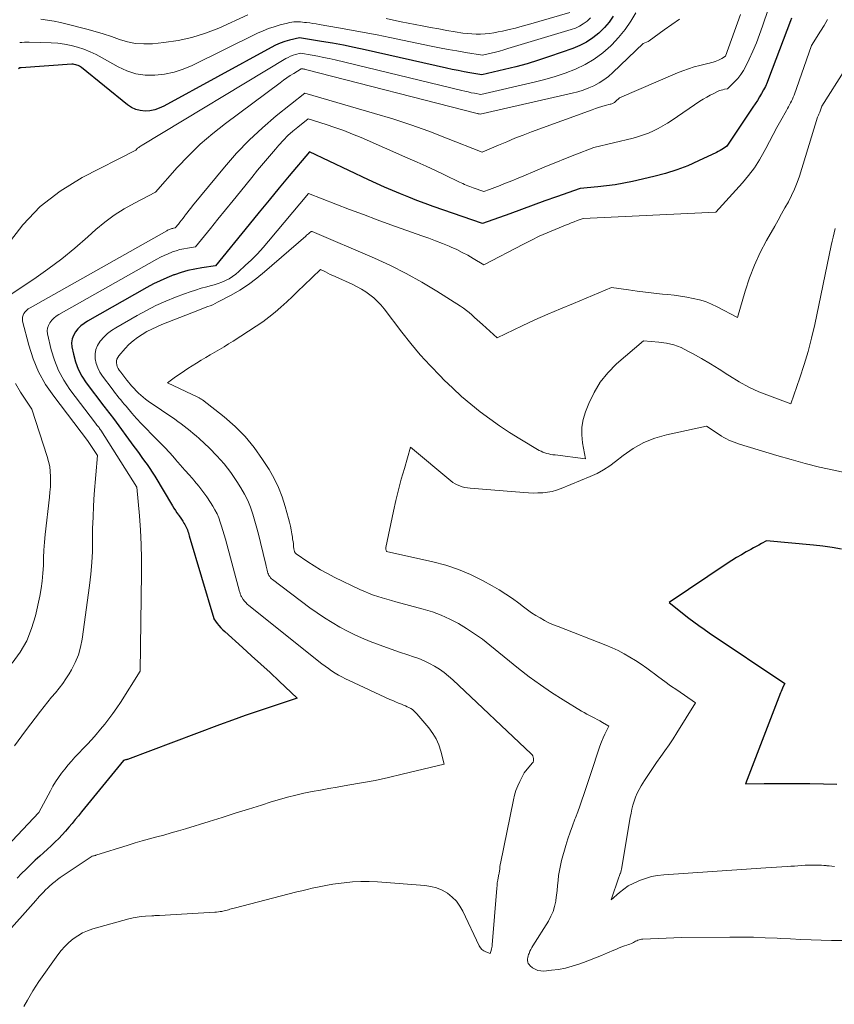
# Model space of a CAD drawing. Units: feet. Extents: x 1161672 to 1166672, y 7061370 to 7068870.
# Drawn here: x 1163760 to 1163845, y 7062060 to 7062163 of the extents above; entities that cross this region are included whole.
import ezdxf

# ---------------------------------------------------------------- set-up
doc = ezdxf.new("R2010")
doc.units = ezdxf.units.FT
doc.header["$MEASUREMENT"] = 0
doc.layers.add('Level 44', color=7, linetype='Continuous', lineweight=0)
doc.layers.add('Level 45', color=7, linetype='Continuous', lineweight=0)

msp = doc.modelspace()

# ---------------------------------------------------------------- linework, layer by layer
at = {"layer": 'Level 44', "color": 32, "linetype": 'Continuous', "lineweight": 30, "flags": 128}
for points, elevation in [([(1163822.28, 7062163.21), (1163821.85, 7062162.6), (1163821.36, 7062162.03), (1163820.83, 7062161.5), (1163820.76, 7062161.45), (1163820.14, 7062160.96), (1163819.49, 7062160.52), (1163818.79, 7062160.17), (1163818.07, 7062159.86), (1163815.63, 7062159.01), (1163814.47, 7062158.62), (1163813.3, 7062158.26), (1163812.13, 7062157.94), (1163810.94, 7062157.65), (1163808.56, 7062157.1), (1163807.33, 7062157.31), (1163806.71, 7062157.42), (1163806.09, 7062157.54), (1163805.48, 7062157.67), (1163804.87, 7062157.8), (1163796.41, 7062159.7), (1163795.27, 7062159.95), (1163794.13, 7062160.18), (1163792.99, 7062160.39), (1163791.84, 7062160.59), (1163789.54, 7062160.97), (1163788.52, 7062160.72), (1163788.02, 7062160.57), (1163787.53, 7062160.4), (1163787.06, 7062160.19), (1163786.59, 7062159.96), (1163775.39, 7062153.83), (1163774.93, 7062153.62), (1163774.45, 7062153.45), (1163773.96, 7062153.36), (1163773.45, 7062153.32), (1163772.95, 7062153.37), (1163772.47, 7062153.48), (1163772.03, 7062153.69), (1163771.61, 7062153.96), (1163766.83, 7062157.85), (1163766.72, 7062157.93), (1163766.6, 7062158.01), (1163766.47, 7062158.07), (1163766.34, 7062158.12), (1163766.21, 7062158.16), (1163766.07, 7062158.19), (1163765.94, 7062158.2), (1163765.8, 7062158.2), (1163760.51, 7062157.84), (1163760.5, 7062157.83), (1163760.48, 7062157.83), (1163760.47, 7062157.83), (1163760.45, 7062157.83), (1163760.39, 7062157.82), (1163760.24, 7062157.73)], 2290), ([(1163840.87, 7062163.02), (1163840.76, 7062162.72), (1163838.47, 7062156.68), (1163838.31, 7062156.29), (1163838.14, 7062155.9), (1163837.94, 7062155.53), (1163837.74, 7062155.16), (1163837.52, 7062154.8), (1163837.3, 7062154.44), (1163837.07, 7062154.08), (1163836.84, 7062153.73), (1163834.12, 7062149.66), (1163833.77, 7062149.42), (1163833.59, 7062149.31), (1163833.41, 7062149.2), (1163833.22, 7062149.1), (1163833.03, 7062149), (1163831.18, 7062148.12), (1163830.05, 7062147.62), (1163828.89, 7062147.18), (1163827.72, 7062146.81), (1163826.52, 7062146.5), (1163824.28, 7062145.98), (1163823.38, 7062145.8), (1163822.47, 7062145.63), (1163821.56, 7062145.51), (1163820.65, 7062145.42), (1163818.81, 7062145.26), (1163816.36, 7062144.38), (1163815.14, 7062143.95), (1163813.92, 7062143.51), (1163812.7, 7062143.06), (1163811.48, 7062142.62), (1163808.63, 7062141.59), (1163803.5, 7062143.38), (1163802.65, 7062143.69), (1163801.79, 7062144.01), (1163800.94, 7062144.34), (1163800.09, 7062144.68), (1163799.25, 7062145.03), (1163798.42, 7062145.39), (1163797.59, 7062145.76), (1163796.76, 7062146.15), (1163790.59, 7062149.08), (1163788.48, 7062146.56), (1163787.43, 7062145.3), (1163786.38, 7062144.04), (1163785.34, 7062142.77), (1163784.3, 7062141.49), (1163780.81, 7062137.18), (1163779.36, 7062136.97), (1163778.64, 7062136.85), (1163777.92, 7062136.69), (1163777.22, 7062136.49), (1163776.53, 7062136.26), (1163776.45, 7062136.23), (1163775.72, 7062135.94), (1163775.01, 7062135.63), (1163774.32, 7062135.29), (1163773.63, 7062134.92), (1163767.45, 7062131.41), (1163767.09, 7062131.17), (1163766.75, 7062130.91), (1163766.45, 7062130.62), (1163766.18, 7062130.29), (1163765.97, 7062129.93), (1163765.83, 7062129.56), (1163765.79, 7062129.16), (1163765.82, 7062128.75), (1163765.97, 7062127.96), (1163766.18, 7062127.16), (1163766.46, 7062126.4), (1163766.85, 7062125.68), (1163767.3, 7062124.99), (1163769.15, 7062122.55), (1163769.27, 7062122.39), (1163769.4, 7062122.23), (1163769.52, 7062122.07), (1163769.65, 7062121.91), (1163769.77, 7062121.75), (1163769.9, 7062121.59), (1163770.02, 7062121.43), (1163770.14, 7062121.27), (1163772.26, 7062118.36), (1163772.55, 7062117.98), (1163772.83, 7062117.6), (1163773.11, 7062117.21), (1163773.39, 7062116.83), (1163773.67, 7062116.45), (1163773.94, 7062116.06), (1163774.2, 7062115.66), (1163774.45, 7062115.25), (1163776.32, 7062112.14), (1163776.46, 7062111.9), (1163776.61, 7062111.67), (1163776.76, 7062111.44), (1163776.92, 7062111.21), (1163776.96, 7062111.16), (1163777.1, 7062110.96), (1163777.24, 7062110.76), (1163777.37, 7062110.56), (1163777.5, 7062110.36), (1163777.58, 7062110.22), (1163777.66, 7062110.08), (1163777.74, 7062109.94), (1163777.8, 7062109.79), (1163777.86, 7062109.64), (1163777.91, 7062109.49), (1163777.96, 7062109.34), (1163778.01, 7062109.18), (1163778.05, 7062109.03), (1163780.61, 7062100.4), (1163780.62, 7062100.36), (1163780.97, 7062099.89), (1163781.15, 7062099.67), (1163781.35, 7062099.45), (1163781.55, 7062099.24), (1163781.76, 7062099.04), (1163783.6, 7062097.39), (1163784.56, 7062096.52), (1163785.52, 7062095.64), (1163786.48, 7062094.76), (1163787.43, 7062093.88), (1163789.32, 7062092.1), (1163786.6, 7062091.21), (1163785.25, 7062090.76), (1163783.9, 7062090.29), (1163782.55, 7062089.81), (1163781.21, 7062089.32), (1163771.62, 7062085.72), (1163771.6, 7062085.72), (1163771.59, 7062085.71), (1163771.57, 7062085.71), (1163771.55, 7062085.7), (1163771.48, 7062085.68), (1163771.46, 7062085.67), (1163771.45, 7062085.67), (1163771.43, 7062085.66), (1163771.41, 7062085.66), (1163771.2, 7062085.59), (1163766.82, 7062080.23), (1163766.49, 7062079.83), (1163766.16, 7062079.43), (1163765.83, 7062079.03), (1163765.5, 7062078.63), (1163765.16, 7062078.23), (1163764.81, 7062077.84), (1163764.45, 7062077.47), (1163764.08, 7062077.11), (1163764.05, 7062077.08), (1163763.66, 7062076.71), (1163763.26, 7062076.34), (1163762.87, 7062075.97), (1163762.47, 7062075.61), (1163762, 7062075.19), (1163761.52, 7062074.74), (1163761.04, 7062074.28), (1163760.57, 7062073.82), (1163760.11, 7062073.34)], 2280), ([(1163846.07, 7062107.65), (1163845.09, 7062107.81), (1163844.12, 7062107.94), (1163843.14, 7062108.05), (1163838.27, 7062108.52), (1163837.72, 7062108.22), (1163837.44, 7062108.06), (1163837.17, 7062107.91), (1163836.89, 7062107.76), (1163836.62, 7062107.61), (1163836.15, 7062107.35), (1163835.64, 7062107.06), (1163835.14, 7062106.76), (1163834.65, 7062106.45), (1163834.16, 7062106.13), (1163828.11, 7062102.07), (1163830.17, 7062100.45), (1163830.69, 7062100.05), (1163831.21, 7062099.66), (1163831.74, 7062099.29), (1163832.27, 7062098.92), (1163840.15, 7062093.62), (1163839.99, 7062093.3), (1163839.91, 7062093.14), (1163839.84, 7062092.98), (1163839.77, 7062092.81), (1163839.7, 7062092.65), (1163836.05, 7062083.18), (1163838, 7062083.19), (1163838.98, 7062083.19), (1163839.96, 7062083.19), (1163840.93, 7062083.19), (1163841.91, 7062083.19), (1163842.78, 7062083.19), (1163844.19, 7062083.17), (1163845.6, 7062083.12)], 2270)]:
    msp.add_lwpolyline(points, dxfattribs=dict(at, elevation=elevation))
at = {"layer": 'Level 45', "color": 32, "linetype": 'Continuous', "lineweight": 0, "flags": 128}
for points, elevation in [([(1163838.47, 7062163.99), (1163838.06, 7062162.8), (1163837.85, 7062162.17), (1163837.53, 7062161.3), (1163837.2, 7062160.43), (1163836.84, 7062159.58), (1163836.46, 7062158.74), (1163836.1, 7062157.99), (1163835.86, 7062157.55), (1163835.59, 7062157.12), (1163835.28, 7062156.73), (1163834.93, 7062156.36), (1163834.2, 7062155.65), (1163833.86, 7062155.59), (1163833.69, 7062155.55), (1163833.52, 7062155.51), (1163833.36, 7062155.45), (1163833.2, 7062155.38), (1163832.76, 7062155.17), (1163832.38, 7062154.98), (1163832.02, 7062154.78), (1163831.66, 7062154.57), (1163831.31, 7062154.34), (1163828.42, 7062152.37), (1163827.94, 7062152.07), (1163827.46, 7062151.78), (1163826.97, 7062151.51), (1163826.46, 7062151.26), (1163825.95, 7062151.03), (1163825.42, 7062150.83), (1163824.89, 7062150.66), (1163824.35, 7062150.51), (1163820.24, 7062149.52), (1163818.27, 7062148.75), (1163817.28, 7062148.36), (1163816.3, 7062147.97), (1163815.32, 7062147.57), (1163814.35, 7062147.16), (1163812.72, 7062146.47), (1163812.26, 7062146.28), (1163811.79, 7062146.09), (1163811.33, 7062145.9), (1163810.86, 7062145.72), (1163810.49, 7062145.57), (1163810.2, 7062145.46), (1163809.92, 7062145.36), (1163809.63, 7062145.25), (1163809.35, 7062145.15), (1163808.78, 7062144.94), (1163807.67, 7062145.33), (1163807.49, 7062145.39), (1163807.3, 7062145.46), (1163807.12, 7062145.53), (1163806.94, 7062145.6), (1163806.76, 7062145.68), (1163806.58, 7062145.76), (1163806.41, 7062145.84), (1163806.23, 7062145.92), (1163804.68, 7062146.66), (1163803.73, 7062147.11), (1163802.77, 7062147.56), (1163801.81, 7062147.99), (1163800.85, 7062148.42), (1163795.97, 7062150.55), (1163795.07, 7062150.93), (1163794.16, 7062151.28), (1163793.24, 7062151.61), (1163792.32, 7062151.92), (1163790.45, 7062152.51), (1163789.38, 7062151.66), (1163788.86, 7062151.22), (1163788.35, 7062150.76), (1163787.87, 7062150.27), (1163787.41, 7062149.77), (1163787.05, 7062149.36), (1163786.42, 7062148.63), (1163785.8, 7062147.9), (1163785.18, 7062147.16), (1163784.58, 7062146.41), (1163783.4, 7062144.94), (1163782.62, 7062143.98), (1163781.83, 7062143.01), (1163781.05, 7062142.04), (1163780.27, 7062141.08), (1163778.7, 7062139.15), (1163777.89, 7062139.03), (1163777.48, 7062138.96), (1163777.08, 7062138.88), (1163776.69, 7062138.76), (1163776.3, 7062138.63), (1163776.25, 7062138.61), (1163775.85, 7062138.44), (1163775.45, 7062138.27), (1163775.05, 7062138.07), (1163774.67, 7062137.87), (1163764.46, 7062132.11), (1163764.19, 7062131.93), (1163763.94, 7062131.73), (1163763.71, 7062131.5), (1163763.51, 7062131.25), (1163763.36, 7062130.97), (1163763.27, 7062130.69), (1163763.25, 7062130.39), (1163763.28, 7062130.08), (1163763.66, 7062128.43), (1163763.99, 7062127.33), (1163764.41, 7062126.26), (1163764.96, 7062125.25), (1163765.6, 7062124.29), (1163768.29, 7062120.76), (1163768.36, 7062120.67), (1163768.43, 7062120.58), (1163768.5, 7062120.49), (1163768.58, 7062120.4), (1163768.65, 7062120.31), (1163768.71, 7062120.22), (1163768.78, 7062120.12), (1163768.84, 7062120.03), (1163772.59, 7062114.1), (1163772.86, 7062111.12), (1163772.97, 7062109.62), (1163773.05, 7062108.13), (1163773.09, 7062106.64), (1163773.09, 7062105.14), (1163772.95, 7062094.9), (1163770.88, 7062091.66), (1163770.5, 7062091.08), (1163770.1, 7062090.5), (1163769.68, 7062089.94), (1163769.25, 7062089.39), (1163768.8, 7062088.85), (1163768.35, 7062088.32), (1163767.88, 7062087.8), (1163767.4, 7062087.28), (1163766.14, 7062085.95), (1163765.77, 7062085.54), (1163765.42, 7062085.13), (1163765.07, 7062084.71), (1163764.74, 7062084.28), (1163764.42, 7062083.84), (1163764.12, 7062083.39), (1163763.84, 7062082.93), (1163763.57, 7062082.45), (1163762.38, 7062080.19), (1163759.02, 7062076.62)], 2282), ([(1163824.63, 7062163.58), (1163824.09, 7062162.68), (1163823.5, 7062161.81), (1163822.83, 7062161), (1163822.12, 7062160.22), (1163822.02, 7062160.13), (1163821.18, 7062159.39), (1163820.29, 7062158.73), (1163819.33, 7062158.17), (1163818.33, 7062157.69), (1163817.27, 7062157.28), (1163816.21, 7062156.92), (1163815.13, 7062156.6), (1163814.03, 7062156.33), (1163808.48, 7062155.06), (1163807.81, 7062155.18), (1163807.47, 7062155.24), (1163807.13, 7062155.31), (1163806.8, 7062155.38), (1163806.47, 7062155.46), (1163793.26, 7062158.65), (1163792.66, 7062158.79), (1163792.07, 7062158.92), (1163791.47, 7062159.04), (1163790.87, 7062159.15), (1163789.67, 7062159.36), (1163789.14, 7062159.22), (1163788.88, 7062159.14), (1163788.63, 7062159.04), (1163788.38, 7062158.92), (1163788.14, 7062158.79), (1163773.14, 7062149.76), (1163773.05, 7062149.71), (1163772.96, 7062149.65), (1163772.88, 7062149.59), (1163772.79, 7062149.53), (1163772.72, 7062149.48), (1163772.67, 7062149.44), (1163772.63, 7062149.41), (1163772.59, 7062149.37), (1163772.55, 7062149.32), (1163772.47, 7062149.24), (1163766.89, 7062146.39), (1163764.61, 7062144.98), (1163762.51, 7062143.38), (1163760.7, 7062141.46), (1163759.07, 7062139.34)], 2288), ([(1163835.56, 7062163.38), (1163833.97, 7062159.04), (1163833.61, 7062158.81), (1163833.44, 7062158.72), (1163833.26, 7062158.63), (1163833.08, 7062158.56), (1163832.89, 7062158.49), (1163832.7, 7062158.43), (1163832.51, 7062158.38), (1163832.32, 7062158.33), (1163832.13, 7062158.28), (1163831.31, 7062158.08), (1163830.71, 7062157.92), (1163830.12, 7062157.74), (1163829.54, 7062157.53), (1163828.96, 7062157.3), (1163822.92, 7062154.71), (1163822.51, 7062154.31), (1163822.45, 7062154.26), (1163822.39, 7062154.22), (1163822.32, 7062154.17), (1163822.25, 7062154.14), (1163822.18, 7062154.1), (1163822.11, 7062154.07), (1163822.03, 7062154.05), (1163821.96, 7062154.03), (1163821.43, 7062153.89), (1163821.09, 7062153.79), (1163820.75, 7062153.69), (1163820.41, 7062153.58), (1163820.08, 7062153.46), (1163813.74, 7062151.14), (1163812.88, 7062150.81), (1163812.02, 7062150.48), (1163811.16, 7062150.13), (1163810.31, 7062149.78), (1163808.61, 7062149.05), (1163804.9, 7062150.51), (1163803.04, 7062151.22), (1163801.16, 7062151.89), (1163799.27, 7062152.5), (1163797.36, 7062153.08), (1163790.12, 7062155.18), (1163787.13, 7062152.81), (1163785.68, 7062151.58), (1163784.29, 7062150.29), (1163782.98, 7062148.92), (1163781.73, 7062147.48), (1163778.41, 7062143.43), (1163778.21, 7062143.19), (1163778.02, 7062142.95), (1163777.83, 7062142.7), (1163777.64, 7062142.45), (1163777.59, 7062142.38), (1163777.42, 7062142.17), (1163777.26, 7062141.96), (1163777.09, 7062141.75), (1163776.93, 7062141.54), (1163776.59, 7062141.13), (1163776.41, 7062141.1), (1163776.33, 7062141.09), (1163776.24, 7062141.07), (1163776.16, 7062141.04), (1163776.07, 7062141.01), (1163775.97, 7062140.97), (1163775.89, 7062140.93), (1163775.8, 7062140.89), (1163775.72, 7062140.84), (1163761.46, 7062132.81), (1163761.27, 7062132.69), (1163761.1, 7062132.55), (1163760.95, 7062132.39), (1163760.82, 7062132.22), (1163760.72, 7062132.03), (1163760.66, 7062131.84), (1163760.65, 7062131.63), (1163760.68, 7062131.42), (1163761.32, 7062128.92), (1163761.78, 7062127.49), (1163762.35, 7062126.12), (1163763.08, 7062124.82), (1163763.92, 7062123.58), (1163767.46, 7062118.96), (1163767.52, 7062118.87), (1163768.47, 7062117.39), (1163768.15, 7062113.36), (1163768.08, 7062112.17), (1163768.02, 7062110.98), (1163767.98, 7062109.79), (1163767.97, 7062108.6), (1163767.95, 7062107.41), (1163767.89, 7062106.23), (1163767.79, 7062105.04), (1163767.65, 7062103.86), (1163766.89, 7062098.26), (1163766.73, 7062097.43), (1163766.5, 7062096.61), (1163766.17, 7062095.83), (1163765.78, 7062095.07), (1163765.53, 7062094.65), (1163765.2, 7062094.13), (1163764.86, 7062093.62), (1163764.49, 7062093.13), (1163764.1, 7062092.66), (1163763.7, 7062092.19), (1163763.31, 7062091.71), (1163762.93, 7062091.23), (1163762.55, 7062090.74), (1163760.99, 7062088.69), (1163759.83, 7062087.13)], 2284), ([(1163784.18, 7062163.35), (1163781.14, 7062161.98), (1163779.75, 7062161.43), (1163778.34, 7062160.98), (1163776.89, 7062160.67), (1163775.42, 7062160.46), (1163774.21, 7062160.34), (1163773.33, 7062160.32), (1163772.46, 7062160.38), (1163771.61, 7062160.55), (1163770.77, 7062160.79), (1163769.93, 7062161.09), (1163769.08, 7062161.37), (1163768.23, 7062161.62), (1163767.37, 7062161.85), (1163765.32, 7062162.39), (1163764.64, 7062162.55), (1163763.96, 7062162.69), (1163763.28, 7062162.81), (1163762.59, 7062162.91)], 2294), ([(1163817.74, 7062163.59), (1163813.43, 7062162.34), (1163812.76, 7062162.16), (1163812.09, 7062161.98), (1163811.41, 7062161.82), (1163810.73, 7062161.67), (1163810.28, 7062161.58), (1163809.83, 7062161.49), (1163809.37, 7062161.42), (1163808.9, 7062161.38), (1163808.44, 7062161.35), (1163807.97, 7062161.35), (1163807.51, 7062161.36), (1163807.05, 7062161.4), (1163806.59, 7062161.46), (1163805.79, 7062161.59), (1163804.93, 7062161.73), (1163804.07, 7062161.88), (1163803.21, 7062162.03), (1163802.36, 7062162.2), (1163800.15, 7062162.64), (1163799.37, 7062162.8), (1163798.59, 7062162.96)], 2294), ([(1163829.18, 7062162.91), (1163828.38, 7062162.35), (1163827.58, 7062161.79), (1163826.02, 7062160.66), (1163825.91, 7062160.59), (1163825.38, 7062160.37), (1163822.22, 7062157.33), (1163821.77, 7062156.94), (1163821.29, 7062156.58), (1163820.79, 7062156.26), (1163820.26, 7062155.97), (1163819.71, 7062155.73), (1163819.15, 7062155.51), (1163818.58, 7062155.33), (1163817.99, 7062155.18), (1163808.4, 7062153.01), (1163808.29, 7062153.03), (1163808.24, 7062153.04), (1163808.18, 7062153.05), (1163808.13, 7062153.06), (1163808.08, 7062153.08), (1163790.17, 7062157.66), (1163790.11, 7062157.68), (1163790.05, 7062157.69), (1163789.99, 7062157.7), (1163789.93, 7062157.72), (1163789.8, 7062157.74), (1163789.72, 7062157.72), (1163788.96, 7062157.25), (1163788.59, 7062157.02), (1163788.23, 7062156.78), (1163787.87, 7062156.54), (1163787.52, 7062156.28), (1163781.84, 7062152.04), (1163780.5, 7062150.97), (1163779.21, 7062149.86), (1163777.98, 7062148.66), (1163776.8, 7062147.42), (1163774.52, 7062144.85), (1163772.33, 7062143.73), (1163771.26, 7062143.13), (1163770.23, 7062142.48), (1163769.25, 7062141.74), (1163768.31, 7062140.96), (1163767.48, 7062140.2), (1163766.13, 7062139.03), (1163764.75, 7062137.9), (1163763.31, 7062136.83), (1163761.84, 7062135.8), (1163758.43, 7062133.54)], 2286), ([(1163844.63, 7062162.87), (1163844.27, 7062162.26), (1163843.9, 7062161.65), (1163842.96, 7062160.17), (1163841.13, 7062154.98), (1163841.05, 7062154.77), (1163840.97, 7062154.57), (1163840.87, 7062154.37), (1163840.77, 7062154.17), (1163840.66, 7062153.98), (1163840.55, 7062153.78), (1163840.44, 7062153.59), (1163840.33, 7062153.39), (1163839.74, 7062152.34), (1163839.34, 7062151.61), (1163838.94, 7062150.88), (1163838.55, 7062150.15), (1163838.17, 7062149.41), (1163838.01, 7062149.11), (1163837.52, 7062148.24), (1163836.99, 7062147.4), (1163836.39, 7062146.61), (1163835.75, 7062145.84), (1163832.96, 7062142.77), (1163819.15, 7062142.12), (1163818.52, 7062141.9), (1163818.21, 7062141.78), (1163817.9, 7062141.67), (1163817.59, 7062141.54), (1163817.28, 7062141.42), (1163816.22, 7062140.98), (1163815.38, 7062140.63), (1163814.55, 7062140.26), (1163813.73, 7062139.86), (1163812.92, 7062139.45), (1163808.77, 7062137.27), (1163807.66, 7062137.95), (1163807.1, 7062138.28), (1163806.53, 7062138.58), (1163805.95, 7062138.87), (1163805.36, 7062139.13), (1163805.16, 7062139.22), (1163804.45, 7062139.51), (1163803.75, 7062139.79), (1163803.04, 7062140.06), (1163802.32, 7062140.32), (1163799.09, 7062141.47), (1163797.65, 7062141.99), (1163796.21, 7062142.52), (1163794.78, 7062143.07), (1163793.35, 7062143.62), (1163790.5, 7062144.73), (1163786.33, 7062139.77), (1163785.75, 7062139.1), (1163785.16, 7062138.45), (1163784.54, 7062137.82), (1163783.9, 7062137.21), (1163783.23, 7062136.59), (1163782.91, 7062136.31), (1163782.57, 7062136.06), (1163782.21, 7062135.84), (1163781.84, 7062135.65), (1163781.45, 7062135.48), (1163781.06, 7062135.33), (1163780.65, 7062135.2), (1163780.25, 7062135.08), (1163779.89, 7062134.99), (1163779.3, 7062134.84), (1163778.71, 7062134.66), (1163778.14, 7062134.47), (1163777.56, 7062134.27), (1163776.62, 7062133.91), (1163775.6, 7062133.49), (1163774.58, 7062133.04), (1163773.59, 7062132.54), (1163772.62, 7062132.01), (1163770.4, 7062130.73), (1163769.95, 7062130.44), (1163769.53, 7062130.11), (1163769.14, 7062129.75), (1163768.79, 7062129.35), (1163768.75, 7062129.31), (1163768.5, 7062128.89), (1163768.31, 7062128.46), (1163768.24, 7062127.99), (1163768.25, 7062127.5), (1163768.36, 7062127.01), (1163768.51, 7062126.53), (1163768.74, 7062126.09), (1163769.01, 7062125.66), (1163770.01, 7062124.34), (1163770.19, 7062124.11), (1163770.36, 7062123.88), (1163770.54, 7062123.65), (1163770.72, 7062123.43), (1163770.91, 7062123.2), (1163771.09, 7062122.98), (1163771.28, 7062122.76), (1163771.46, 7062122.54), (1163772.06, 7062121.83), (1163772.56, 7062121.26), (1163773.06, 7062120.71), (1163773.58, 7062120.17), (1163774.11, 7062119.63), (1163774.36, 7062119.39), (1163774.92, 7062118.83), (1163775.48, 7062118.26), (1163776.02, 7062117.68), (1163776.54, 7062117.09), (1163776.63, 7062116.99), (1163777.11, 7062116.44), (1163777.59, 7062115.89), (1163778.07, 7062115.34), (1163778.56, 7062114.79), (1163778.61, 7062114.74), (1163779.05, 7062114.21), (1163779.48, 7062113.66), (1163779.88, 7062113.1), (1163780.27, 7062112.52), (1163780.51, 7062112.13), (1163780.74, 7062111.73), (1163780.95, 7062111.32), (1163781.13, 7062110.9), (1163781.29, 7062110.46), (1163781.43, 7062110.02), (1163781.56, 7062109.57), (1163781.69, 7062109.13), (1163781.82, 7062108.68), (1163783.31, 7062103.21), (1163783.33, 7062103.14), (1163783.35, 7062103.06), (1163783.38, 7062102.99), (1163783.4, 7062102.92), (1163783.42, 7062102.84), (1163783.45, 7062102.77), (1163783.49, 7062102.7), (1163783.53, 7062102.64), (1163783.69, 7062102.4), (1163783.81, 7062102.23), (1163783.95, 7062102.07), (1163784.1, 7062101.91), (1163784.27, 7062101.77), (1163791.89, 7062095.69), (1163792.22, 7062095.43), (1163792.56, 7062095.18), (1163792.9, 7062094.95), (1163793.26, 7062094.72), (1163793.62, 7062094.51), (1163793.98, 7062094.31), (1163794.35, 7062094.12), (1163794.73, 7062093.93), (1163798.98, 7062091.97), (1163799.28, 7062091.84), (1163799.58, 7062091.71), (1163799.88, 7062091.58), (1163800.18, 7062091.46), (1163800.4, 7062091.38), (1163800.59, 7062091.3), (1163800.78, 7062091.21), (1163800.96, 7062091.12), (1163801.15, 7062091.02), (1163801.32, 7062090.9), (1163801.48, 7062090.78), (1163801.63, 7062090.64), (1163801.78, 7062090.48), (1163803.04, 7062088.99), (1163803.45, 7062088.43), (1163803.8, 7062087.85), (1163804.07, 7062087.22), (1163804.29, 7062086.57), (1163804.64, 7062085.22), (1163800.26, 7062084.16), (1163798.85, 7062083.83), (1163797.44, 7062083.53), (1163796.02, 7062083.26), (1163794.6, 7062083.01), (1163793.49, 7062082.83), (1163792.62, 7062082.68), (1163791.75, 7062082.52), (1163790.88, 7062082.35), (1163790.02, 7062082.18), (1163789.16, 7062081.98), (1163788.31, 7062081.77), (1163787.46, 7062081.53), (1163786.61, 7062081.28), (1163785.58, 7062080.95), (1163784.22, 7062080.52), (1163782.86, 7062080.09), (1163781.5, 7062079.67), (1163780.14, 7062079.25), (1163777.67, 7062078.49), (1163776.92, 7062078.26), (1163776.17, 7062078.04), (1163775.42, 7062077.83), (1163774.67, 7062077.63), (1163773.91, 7062077.43), (1163773.16, 7062077.22), (1163772.42, 7062077), (1163771.67, 7062076.77), (1163768.33, 7062075.72), (1163768.27, 7062075.7), (1163768.2, 7062075.68), (1163768.13, 7062075.67), (1163768.06, 7062075.66), (1163767.92, 7062075.64), (1163764.89, 7062073.6), (1163764.61, 7062073.4), (1163764.33, 7062073.2), (1163764.06, 7062072.99), (1163763.8, 7062072.77), (1163763.73, 7062072.72), (1163763.51, 7062072.52), (1163763.29, 7062072.31), (1163763.07, 7062072.1), (1163762.86, 7062071.88), (1163762.65, 7062071.66), (1163762.45, 7062071.44), (1163762.24, 7062071.21), (1163762.04, 7062070.99), (1163758.69, 7062067.21)], 2278), ([(1163818.32, 7062161.98), (1163817.87, 7062161.82), (1163811.29, 7062159.83), (1163810.85, 7062159.7), (1163810.42, 7062159.58), (1163809.98, 7062159.46), (1163809.53, 7062159.36), (1163808.65, 7062159.15), (1163806.85, 7062159.44), (1163805.96, 7062159.59), (1163805.06, 7062159.75), (1163804.17, 7062159.92), (1163803.28, 7062160.1), (1163798.97, 7062161), (1163797.64, 7062161.27), (1163796.3, 7062161.53), (1163794.97, 7062161.77), (1163793.63, 7062162.01), (1163791.61, 7062162.36), (1163791.28, 7062162.42), (1163790.95, 7062162.46), (1163790.63, 7062162.51), (1163790.3, 7062162.55), (1163790.09, 7062162.57), (1163789.86, 7062162.59), (1163789.64, 7062162.61), (1163789.41, 7062162.62), (1163789.19, 7062162.62), (1163788.96, 7062162.61), (1163788.74, 7062162.58), (1163788.52, 7062162.55), (1163788.3, 7062162.5), (1163787.52, 7062162.3), (1163786.92, 7062162.12), (1163786.33, 7062161.92), (1163785.75, 7062161.69), (1163785.18, 7062161.43), (1163778.36, 7062158.08), (1163777.42, 7062157.69), (1163776.47, 7062157.37), (1163775.48, 7062157.17), (1163774.47, 7062157.05), (1163773.47, 7062157.08), (1163772.49, 7062157.22), (1163771.56, 7062157.52), (1163770.64, 7062157.94), (1163768.98, 7062158.89), (1163768.36, 7062159.21), (1163767.72, 7062159.51), (1163767.07, 7062159.77), (1163766.41, 7062159.99), (1163765.73, 7062160.17), (1163765.04, 7062160.31), (1163764.35, 7062160.39), (1163763.65, 7062160.44), (1163761.35, 7062160.51), (1163761.1, 7062160.51), (1163760.86, 7062160.5), (1163760.61, 7062160.48), (1163760.37, 7062160.46)], 2292), ([(1163819.91, 7062163.04), (1163819.57, 7062162.73), (1163819.54, 7062162.7), (1163819.15, 7062162.43), (1163818.75, 7062162.18), (1163818.32, 7062161.98)], 2292), ([(1163846.51, 7062157.72), (1163844.04, 7062153.82), (1163843.83, 7062153.22), (1163843.78, 7062153.14), (1163843.71, 7062152.99), (1163843.67, 7062152.91), (1163843.64, 7062152.84), (1163843.61, 7062152.76), (1163843.58, 7062152.68), (1163841.68, 7062146.55), (1163841.44, 7062145.86), (1163841.17, 7062145.19), (1163840.87, 7062144.52), (1163840.54, 7062143.87), (1163840.18, 7062143.23), (1163839.83, 7062142.59), (1163839.47, 7062141.96), (1163839.11, 7062141.32), (1163838.26, 7062139.84), (1163837.6, 7062138.56), (1163836.99, 7062137.26), (1163836.48, 7062135.92), (1163836.03, 7062134.55), (1163835.22, 7062131.78), (1163833.12, 7062132.91), (1163832.52, 7062133.2), (1163831.9, 7062133.45), (1163831.26, 7062133.64), (1163830.61, 7062133.79), (1163829.95, 7062133.91), (1163829.29, 7062134.02), (1163828.62, 7062134.11), (1163827.95, 7062134.19), (1163827.4, 7062134.24), (1163826.52, 7062134.34), (1163825.63, 7062134.44), (1163824.75, 7062134.55), (1163823.87, 7062134.67), (1163822.1, 7062134.91), (1163818.12, 7062133.27), (1163816.78, 7062132.71), (1163815.44, 7062132.13), (1163814.11, 7062131.54), (1163812.79, 7062130.93), (1163810.15, 7062129.69), (1163808.65, 7062131.05), (1163808.37, 7062131.3), (1163808.09, 7062131.56), (1163807.81, 7062131.81), (1163807.53, 7062132.06), (1163807.25, 7062132.31), (1163806.96, 7062132.54), (1163806.65, 7062132.76), (1163806.34, 7062132.97), (1163803.87, 7062134.54), (1163802.3, 7062135.49), (1163800.69, 7062136.38), (1163799.05, 7062137.2), (1163797.38, 7062137.97), (1163790.87, 7062140.76), (1163790.78, 7062140.76), (1163790.58, 7062140.61), (1163790.49, 7062140.53), (1163790.39, 7062140.45), (1163790.3, 7062140.37), (1163790.21, 7062140.29), (1163785.92, 7062136.55), (1163785.09, 7062135.88), (1163784.23, 7062135.24), (1163783.34, 7062134.66), (1163782.41, 7062134.13), (1163781.01, 7062133.38), (1163780.76, 7062133.25), (1163780.51, 7062133.13), (1163780.25, 7062133.02), (1163779.99, 7062132.93), (1163779.73, 7062132.83), (1163779.46, 7062132.73), (1163779.2, 7062132.63), (1163778.94, 7062132.53), (1163775.2, 7062131.06), (1163774.67, 7062130.83), (1163774.14, 7062130.59), (1163773.63, 7062130.32), (1163773.13, 7062130.03), (1163772.65, 7062129.71), (1163772.19, 7062129.36), (1163771.77, 7062128.97), (1163771.37, 7062128.55), (1163770.72, 7062127.79), (1163770.61, 7062127.63), (1163770.52, 7062127.45), (1163770.48, 7062127.26), (1163770.47, 7062127.06), (1163770.5, 7062126.86), (1163770.55, 7062126.67), (1163770.64, 7062126.49), (1163770.74, 7062126.31), (1163770.91, 7062126.09), (1163771.12, 7062125.81), (1163771.33, 7062125.54), (1163771.55, 7062125.27), (1163771.77, 7062125), (1163771.87, 7062124.88), (1163772.08, 7062124.63), (1163772.3, 7062124.39), (1163772.53, 7062124.15), (1163772.76, 7062123.91), (1163773, 7062123.69), (1163773.24, 7062123.47), (1163773.5, 7062123.27), (1163773.77, 7062123.08), (1163776.54, 7062121.19), (1163776.87, 7062120.96), (1163777.2, 7062120.72), (1163777.52, 7062120.48), (1163777.85, 7062120.23), (1163778.16, 7062119.98), (1163778.47, 7062119.71), (1163778.78, 7062119.45), (1163779.08, 7062119.17), (1163780.15, 7062118.18), (1163780.94, 7062117.38), (1163781.7, 7062116.54), (1163782.38, 7062115.64), (1163783.02, 7062114.71), (1163783.44, 7062114.04), (1163783.82, 7062113.38), (1163784.17, 7062112.7), (1163784.45, 7062112), (1163784.7, 7062111.28), (1163784.91, 7062110.54), (1163785.12, 7062109.81), (1163785.31, 7062109.07), (1163785.49, 7062108.32), (1163786.03, 7062106.03), (1163786.07, 7062105.88), (1163786.1, 7062105.73), (1163786.14, 7062105.59), (1163786.17, 7062105.44), (1163786.21, 7062105.29), (1163786.25, 7062105.15), (1163786.31, 7062105.02), (1163786.37, 7062104.89), (1163786.45, 7062104.77), (1163786.54, 7062104.66), (1163786.63, 7062104.56), (1163786.74, 7062104.47), (1163790.64, 7062101.53), (1163791.39, 7062100.99), (1163792.16, 7062100.47), (1163792.95, 7062099.98), (1163793.75, 7062099.51), (1163794.57, 7062099.08), (1163795.4, 7062098.67), (1163796.25, 7062098.3), (1163797.11, 7062097.94), (1163797.4, 7062097.83), (1163798.25, 7062097.51), (1163799.11, 7062097.2), (1163799.98, 7062096.9), (1163800.85, 7062096.61), (1163801.44, 7062096.42), (1163802.01, 7062096.22), (1163802.56, 7062095.99), (1163803.1, 7062095.73), (1163803.63, 7062095.44), (1163804.14, 7062095.12), (1163804.63, 7062094.78), (1163805.1, 7062094.4), (1163805.55, 7062094), (1163813.71, 7062086.3), (1163813.8, 7062086.19), (1163813.88, 7062086.08), (1163813.93, 7062085.95), (1163813.97, 7062085.82), (1163813.97, 7062085.68), (1163813.96, 7062085.55), (1163813.91, 7062085.43), (1163813.83, 7062085.31), (1163812.99, 7062084.32), (1163812.53, 7062083.41), (1163812.32, 7062082.94), (1163812.13, 7062082.47), (1163811.99, 7062081.99), (1163811.87, 7062081.49), (1163810.5, 7062074.85), (1163810.49, 7062074.76), (1163810.47, 7062074.67), (1163810.46, 7062074.58), (1163810.46, 7062074.49), (1163810.45, 7062074.4), (1163810.44, 7062074.31), (1163810.43, 7062074.22), (1163810.42, 7062074.13), (1163810.4, 7062074.02), (1163810.39, 7062073.92), (1163810.37, 7062073.82), (1163810.35, 7062073.73), (1163810.28, 7062073.38), (1163810.23, 7062073.11), (1163810.18, 7062072.85), (1163810.15, 7062072.57), (1163810.12, 7062072.3), (1163809.64, 7062066.39), (1163809.63, 7062066.24), (1163809.6, 7062066.09), (1163809.57, 7062065.95), (1163809.54, 7062065.8), (1163809.44, 7062065.46), (1163808.98, 7062065.64), (1163808.77, 7062065.75), (1163808.58, 7062065.89), (1163808.43, 7062066.06), (1163808.3, 7062066.27), (1163806.6, 7062069.88), (1163806.28, 7062070.42), (1163805.92, 7062070.93), (1163805.47, 7062071.36), (1163804.98, 7062071.76), (1163804.43, 7062072.07), (1163803.85, 7062072.32), (1163803.25, 7062072.47), (1163802.62, 7062072.57), (1163797.68, 7062072.93), (1163796.82, 7062072.97), (1163795.95, 7062072.98), (1163795.08, 7062072.93), (1163794.22, 7062072.85), (1163793.58, 7062072.77), (1163793.04, 7062072.7), (1163792.49, 7062072.61), (1163791.95, 7062072.51), (1163791.42, 7062072.4), (1163790.88, 7062072.28), (1163790.35, 7062072.15), (1163789.81, 7062072.02), (1163789.28, 7062071.89), (1163782.73, 7062070.2), (1163782.58, 7062070.16), (1163782.43, 7062070.12), (1163782.29, 7062070.08), (1163782.14, 7062070.04), (1163782, 7062069.99), (1163781.85, 7062069.95), (1163781.7, 7062069.92), (1163781.55, 7062069.89), (1163781.47, 7062069.87), (1163781.28, 7062069.84), (1163781.09, 7062069.81), (1163780.9, 7062069.79), (1163780.71, 7062069.77), (1163774.94, 7062069.43), (1163774.84, 7062069.43), (1163774.75, 7062069.42), (1163774.65, 7062069.42), (1163774.55, 7062069.42), (1163774.45, 7062069.42), (1163774.36, 7062069.41), (1163774.26, 7062069.41), (1163774.16, 7062069.4), (1163773.48, 7062069.36), (1163773.05, 7062069.32), (1163772.62, 7062069.27), (1163772.2, 7062069.18), (1163771.77, 7062069.08), (1163768, 7062068.04), (1163767.45, 7062067.85), (1163766.92, 7062067.62), (1163766.42, 7062067.33), (1163765.95, 7062067), (1163765.51, 7062066.62), (1163765.09, 7062066.22), (1163764.71, 7062065.78), (1163764.35, 7062065.32), (1163762.38, 7062062.54), (1163762.06, 7062062.07), (1163761.75, 7062061.59), (1163761.46, 7062061.1), (1163761.17, 7062060.61), (1163760.8, 7062059.93)], 2276), ([(1163845.4, 7062141.07), (1163845.3, 7062140.63), (1163845.2, 7062140.18), (1163845.11, 7062139.74), (1163845.01, 7062139.3), (1163843.28, 7062131.06), (1163842.96, 7062129.65), (1163842.6, 7062128.26), (1163842.19, 7062126.88), (1163841.74, 7062125.51), (1163840.79, 7062122.79), (1163838.56, 7062123.61), (1163837.47, 7062124.05), (1163836.41, 7062124.54), (1163835.39, 7062125.1), (1163834.39, 7062125.71), (1163834.23, 7062125.81), (1163833.32, 7062126.39), (1163832.4, 7062126.96), (1163831.47, 7062127.51), (1163830.53, 7062128.04), (1163830.06, 7062128.3), (1163829.34, 7062128.65), (1163828.59, 7062128.93), (1163827.82, 7062129.11), (1163827.03, 7062129.23), (1163825.41, 7062129.37), (1163822.62, 7062126.95), (1163821.72, 7062126.04), (1163820.92, 7062125.06), (1163820.27, 7062123.97), (1163819.72, 7062122.82), (1163819.38, 7062121.96), (1163819.15, 7062121.16), (1163819.01, 7062120.36), (1163819, 7062119.55), (1163819.07, 7062118.73), (1163819.37, 7062117.07), (1163816.2, 7062117.46), (1163815.98, 7062117.49), (1163815.77, 7062117.52), (1163815.55, 7062117.57), (1163815.34, 7062117.61), (1163815.14, 7062117.68), (1163814.93, 7062117.75), (1163814.74, 7062117.84), (1163814.55, 7062117.94), (1163812.54, 7062119.14), (1163811.47, 7062119.81), (1163810.42, 7062120.5), (1163809.4, 7062121.22), (1163808.39, 7062121.97), (1163807.41, 7062122.76), (1163806.46, 7062123.57), (1163805.53, 7062124.42), (1163804.62, 7062125.29), (1163804.24, 7062125.68), (1163803.18, 7062126.78), (1163802.15, 7062127.91), (1163801.17, 7062129.08), (1163800.22, 7062130.27), (1163798.37, 7062132.7), (1163798.04, 7062133.1), (1163797.68, 7062133.48), (1163797.3, 7062133.83), (1163796.89, 7062134.16), (1163796.47, 7062134.46), (1163796.03, 7062134.74), (1163795.57, 7062134.99), (1163795.1, 7062135.23), (1163793.27, 7062136.06), (1163793.02, 7062136.17), (1163792.76, 7062136.29), (1163792.51, 7062136.42), (1163792.26, 7062136.54), (1163791.76, 7062136.79), (1163790.01, 7062135.13), (1163789.42, 7062134.56), (1163788.82, 7062134), (1163788.22, 7062133.44), (1163787.62, 7062132.88), (1163787.01, 7062132.34), (1163786.37, 7062131.82), (1163785.72, 7062131.34), (1163785.04, 7062130.88), (1163782.63, 7062129.33), (1163782.16, 7062129.04), (1163781.69, 7062128.75), (1163781.21, 7062128.46), (1163780.73, 7062128.18), (1163780.25, 7062127.9), (1163779.77, 7062127.62), (1163779.29, 7062127.33), (1163778.82, 7062127.04), (1163777.92, 7062126.46), (1163777.56, 7062126.23), (1163777.2, 7062125.99), (1163776.84, 7062125.74), (1163776.49, 7062125.49), (1163775.8, 7062124.98), (1163778.96, 7062123.48), (1163779.02, 7062123.45), (1163779.08, 7062123.42), (1163779.14, 7062123.39), (1163779.2, 7062123.36), (1163779.26, 7062123.33), (1163779.31, 7062123.29), (1163779.37, 7062123.25), (1163779.42, 7062123.21), (1163781.71, 7062121.43), (1163782.84, 7062120.44), (1163783.9, 7062119.39), (1163784.84, 7062118.23), (1163785.71, 7062117), (1163786.38, 7062115.94), (1163786.9, 7062115.02), (1163787.37, 7062114.08), (1163787.75, 7062113.1), (1163788.07, 7062112.09), (1163788.41, 7062110.83), (1163788.51, 7062110.44), (1163788.6, 7062110.04), (1163788.68, 7062109.64), (1163788.75, 7062109.24), (1163788.81, 7062108.9), (1163788.84, 7062108.67), (1163788.88, 7062108.43), (1163788.91, 7062108.2), (1163788.93, 7062107.96), (1163788.97, 7062107.63), (1163788.98, 7062107.56), (1163789, 7062107.49), (1163789.02, 7062107.43), (1163789.04, 7062107.36), (1163789.08, 7062107.31), (1163789.11, 7062107.25), (1163789.16, 7062107.2), (1163789.21, 7062107.16), (1163790.41, 7062106.33), (1163791.08, 7062105.89), (1163791.76, 7062105.47), (1163792.46, 7062105.09), (1163793.17, 7062104.72), (1163795.92, 7062103.41), (1163796.36, 7062103.21), (1163796.81, 7062103.02), (1163797.27, 7062102.85), (1163797.73, 7062102.7), (1163798.19, 7062102.55), (1163798.66, 7062102.41), (1163799.13, 7062102.28), (1163799.6, 7062102.15), (1163802.46, 7062101.39), (1163803.41, 7062101.1), (1163804.34, 7062100.76), (1163805.24, 7062100.34), (1163806.12, 7062099.88), (1163806.98, 7062099.37), (1163807.81, 7062098.82), (1163808.62, 7062098.24), (1163809.41, 7062097.63), (1163812.39, 7062095.21), (1163813.52, 7062094.33), (1163814.67, 7062093.49), (1163815.85, 7062092.69), (1163817.06, 7062091.92), (1163818.97, 7062090.75), (1163819.23, 7062090.59), (1163819.51, 7062090.44), (1163819.78, 7062090.3), (1163820.06, 7062090.16), (1163820.34, 7062090.02), (1163820.61, 7062089.87), (1163820.88, 7062089.72), (1163821.15, 7062089.57), (1163821.8, 7062089.18), (1163821.4, 7062088.36), (1163821.21, 7062087.95), (1163821.03, 7062087.53), (1163820.87, 7062087.11), (1163820.72, 7062086.68), (1163820.03, 7062084.54), (1163819.82, 7062083.92), (1163819.62, 7062083.3), (1163819.42, 7062082.69), (1163819.22, 7062082.07), (1163819.01, 7062081.45), (1163818.79, 7062080.84), (1163818.57, 7062080.23), (1163818.33, 7062079.62), (1163818.28, 7062079.48), (1163818.02, 7062078.8), (1163817.77, 7062078.11), (1163817.55, 7062077.42), (1163817.33, 7062076.72), (1163816.89, 7062075.16), (1163816.76, 7062074.65), (1163816.65, 7062074.14), (1163816.57, 7062073.62), (1163816.52, 7062073.1), (1163816.47, 7062072.58), (1163816.42, 7062072.06), (1163816.36, 7062071.54), (1163816.28, 7062071.02), (1163816.27, 7062070.94), (1163816.16, 7062070.39), (1163816, 7062069.86), (1163815.77, 7062069.35), (1163815.51, 7062068.86), (1163813.9, 7062066.29), (1163813.79, 7062066.1), (1163813.68, 7062065.9), (1163813.58, 7062065.7), (1163813.49, 7062065.49), (1163813.45, 7062065.37), (1163813.39, 7062065.22), (1163813.36, 7062065.06), (1163813.34, 7062064.9), (1163813.33, 7062064.73), (1163813.36, 7062064.58), (1163813.41, 7062064.44), (1163813.5, 7062064.31), (1163813.61, 7062064.2), (1163813.86, 7062063.99), (1163814.13, 7062063.83), (1163814.42, 7062063.71), (1163814.72, 7062063.65), (1163815.04, 7062063.64), (1163815.85, 7062063.72), (1163816.58, 7062063.81), (1163817.29, 7062063.95), (1163818, 7062064.14), (1163818.7, 7062064.36), (1163819.18, 7062064.55), (1163819.81, 7062064.78), (1163820.43, 7062065.03), (1163821.04, 7062065.28), (1163821.66, 7062065.54), (1163822.34, 7062065.83), (1163822.61, 7062065.94), (1163822.89, 7062066.05), (1163823.17, 7062066.16), (1163823.45, 7062066.26), (1163823.69, 7062066.34), (1163823.85, 7062066.4), (1163824, 7062066.46), (1163824.16, 7062066.53), (1163824.31, 7062066.6), (1163824.37, 7062066.63), (1163824.49, 7062066.69), (1163824.61, 7062066.75), (1163824.73, 7062066.8), (1163824.85, 7062066.86), (1163824.98, 7062066.9), (1163825.1, 7062066.94), (1163825.23, 7062066.96), (1163825.37, 7062066.97), (1163829.39, 7062067.14), (1163834.44, 7062067.18), (1163835.67, 7062067.18), (1163836.9, 7062067.16), (1163838.13, 7062067.12), (1163839.36, 7062067.06), (1163839.67, 7062067.05), (1163840.75, 7062066.99), (1163841.82, 7062066.94), (1163842.9, 7062066.89), (1163843.97, 7062066.85), (1163845.05, 7062066.83), (1163846.12, 7062066.84)], 2274), ([(1163759.94, 7062124.91), (1163760.46, 7062124), (1163761.63, 7062122.23), (1163763.25, 7062117.31), (1163763.39, 7062116.79), (1163763.5, 7062116.27), (1163763.56, 7062115.74), (1163763.59, 7062115.2), (1163763.59, 7062114.66), (1163763.57, 7062114.12), (1163763.53, 7062113.58), (1163763.48, 7062113.05), (1163763.04, 7062109.15), (1163762.96, 7062108.35), (1163762.9, 7062107.54), (1163762.86, 7062106.73), (1163762.84, 7062105.92), (1163762.8, 7062105.12), (1163762.73, 7062104.31), (1163762.61, 7062103.52), (1163762.46, 7062102.72), (1163762.02, 7062100.7), (1163761.62, 7062099.36), (1163761.1, 7062098.08), (1163760.41, 7062096.89), (1163759.6, 7062095.75)], 2286), ([(1163848.3, 7062115.22), (1163845.29, 7062115.86), (1163843.79, 7062116.2), (1163842.3, 7062116.57), (1163840.82, 7062116.97), (1163839.34, 7062117.4), (1163835.44, 7062118.59), (1163835.16, 7062118.68), (1163834.88, 7062118.78), (1163834.61, 7062118.89), (1163834.33, 7062119.01), (1163834.07, 7062119.14), (1163833.81, 7062119.28), (1163833.55, 7062119.43), (1163833.31, 7062119.59), (1163832.01, 7062120.48), (1163827.84, 7062119.57), (1163826.62, 7062119.21), (1163825.45, 7062118.75), (1163824.36, 7062118.13), (1163823.32, 7062117.41), (1163822.52, 7062116.78), (1163821.9, 7062116.32), (1163821.25, 7062115.9), (1163820.58, 7062115.54), (1163819.88, 7062115.22), (1163816.83, 7062113.96), (1163816.36, 7062113.8), (1163815.89, 7062113.66), (1163815.41, 7062113.58), (1163814.92, 7062113.52), (1163814.42, 7062113.5), (1163813.93, 7062113.49), (1163813.43, 7062113.51), (1163812.94, 7062113.54), (1163807.34, 7062114.01), (1163807.07, 7062114.04), (1163806.8, 7062114.08), (1163806.53, 7062114.15), (1163806.27, 7062114.23), (1163806.01, 7062114.33), (1163805.77, 7062114.45), (1163805.54, 7062114.59), (1163805.32, 7062114.76), (1163801.14, 7062118.27), (1163800.49, 7062116.06), (1163800.17, 7062114.95), (1163799.88, 7062113.83), (1163799.61, 7062112.71), (1163799.36, 7062111.59), (1163798.57, 7062107.82), (1163798.56, 7062107.74), (1163798.56, 7062107.67), (1163798.56, 7062107.6), (1163798.58, 7062107.52), (1163798.62, 7062107.38), (1163803.46, 7062106.32), (1163804.81, 7062105.96), (1163806.13, 7062105.53), (1163807.4, 7062104.99), (1163808.65, 7062104.37), (1163809.65, 7062103.82), (1163810.36, 7062103.4), (1163811.07, 7062102.96), (1163811.75, 7062102.49), (1163812.41, 7062101.99), (1163812.9, 7062101.62), (1163813.32, 7062101.3), (1163813.75, 7062101), (1163814.19, 7062100.72), (1163814.64, 7062100.46), (1163815.1, 7062100.21), (1163815.57, 7062099.97), (1163816.05, 7062099.76), (1163816.53, 7062099.56), (1163821.5, 7062097.62), (1163822.15, 7062097.35), (1163822.78, 7062097.06), (1163823.4, 7062096.73), (1163824.01, 7062096.39), (1163824.61, 7062096.02), (1163825.19, 7062095.64), (1163825.76, 7062095.24), (1163826.33, 7062094.82), (1163826.42, 7062094.75), (1163827.03, 7062094.29), (1163827.64, 7062093.84), (1163828.26, 7062093.4), (1163828.89, 7062092.96), (1163830.84, 7062091.61), (1163828.91, 7062088.5), (1163828.51, 7062087.86), (1163828.09, 7062087.23), (1163827.66, 7062086.62), (1163827.22, 7062086.01), (1163826.78, 7062085.4), (1163826.35, 7062084.78), (1163825.94, 7062084.15), (1163825.53, 7062083.52), (1163825.18, 7062082.94), (1163824.96, 7062082.57), (1163824.77, 7062082.18), (1163824.6, 7062081.78), (1163824.45, 7062081.37), (1163824.33, 7062080.95), (1163824.22, 7062080.52), (1163824.13, 7062080.1), (1163824.04, 7062079.67), (1163823.18, 7062074.47), (1163823.16, 7062074.39), (1163823.15, 7062074.31), (1163823.13, 7062074.24), (1163823.11, 7062074.16), (1163823.09, 7062074.08), (1163823.07, 7062074), (1163823.05, 7062073.93), (1163823.02, 7062073.85), (1163823.01, 7062073.81), (1163822.97, 7062073.71), (1163822.94, 7062073.61), (1163822.9, 7062073.51), (1163822.87, 7062073.42), (1163822.06, 7062071.06), (1163822.93, 7062071.83), (1163823.37, 7062072.19), (1163823.84, 7062072.52), (1163824.34, 7062072.79), (1163824.87, 7062073.03), (1163825.01, 7062073.09), (1163825.63, 7062073.31), (1163826.26, 7062073.49), (1163826.9, 7062073.6), (1163827.55, 7062073.68), (1163838.2, 7062074.39), (1163838.76, 7062074.43), (1163839.31, 7062074.47), (1163839.87, 7062074.51), (1163840.42, 7062074.54), (1163840.79, 7062074.57), (1163841.16, 7062074.59), (1163841.53, 7062074.62), (1163841.91, 7062074.64), (1163842.28, 7062074.67), (1163842.55, 7062074.68), (1163842.79, 7062074.69), (1163843.03, 7062074.7), (1163843.27, 7062074.7), (1163843.51, 7062074.7), (1163843.76, 7062074.69), (1163844, 7062074.68), (1163844.24, 7062074.66), (1163844.48, 7062074.64), (1163844.53, 7062074.63), (1163844.8, 7062074.61), (1163845.06, 7062074.58), (1163845.33, 7062074.56)], 2272)]:
    msp.add_lwpolyline(points, dxfattribs=dict(at, elevation=elevation))

doc.saveas('drawing.dxf')
